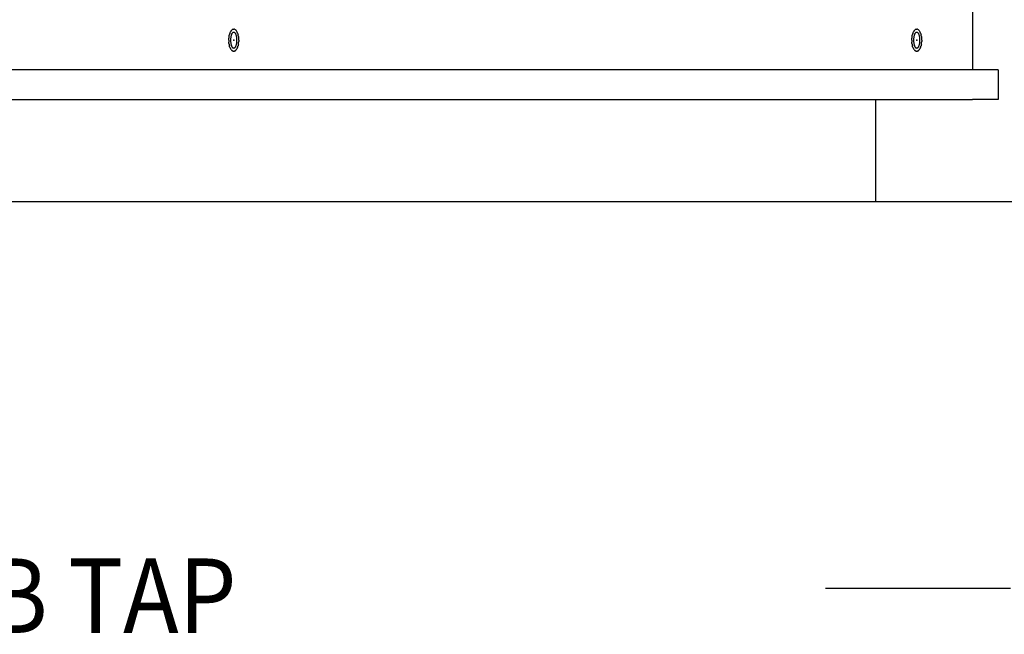
# Model space of a CAD drawing. Extents: x -137 to 50, y 100 to 164.
# Drawn here: x -16 to -11, y 106 to 109 of the extents above; entities that cross this region are included whole.
import ezdxf

# ---------------------------------------------------------------- set-up
doc = ezdxf.new("R2010")
doc.units = 0
doc.header["$MEASUREMENT"] = 0
for name, pattern in [('DASHED', [3.711525, 2.47435, -1.237175]), ('DIVIDE', [6.185876, 2.47435, -1.237175, 0, -1.237175, 0, -1.237175]), ('DOT', [2.47435, 0, -1.237175, 0, -1.237175])]:
    doc.linetypes.add(name, pattern=pattern)
doc.layers.get('0').update_dxf_attribs({"linetype": 'CONTINUOUS'})

msp = doc.modelspace()

# ---------------------------------------------------------------- linework, layer by layer
at = {"color": 7}
for p, q in [((-11.5181208, 109.3989655), (-11.5181208, 108.4539655)), ((-11.3887112, 108.4539655), (-19.0622424, 108.4539655)), ((-11.3887112, 108.4539655), (-11.3887112, 108.3039655)), ((-19.0622424, 108.3039655), (-11.5181208, 108.3039655)), ((-12.0072277, 108.3039655), (-12.0072277, 107.7889655)), ((-11.3887112, 108.3039655), (-11.5181208, 108.3039655)), ((-19.5513493, 107.7889655), (21.0980233, 107.7889655))]:
    msp.add_line(p, q, dxfattribs=at)
at = {"color": 2}
msp.add_line((-12.2592277, 105.8385522), (-11.3256756, 105.8385522), dxfattribs=at)
at = {"color": 2, "linetype": 'DASHED'}
for points in [[(-15.2476568, 108.6589715, -0.091796042), (-15.2432591, 108.6581207), (-15.2410312, 108.6570221), (-15.2389951, 108.6555943, -0.05712721), (-15.2349943, 108.6514689), (-15.2330673, 108.6487465), (-15.2313782, 108.64587, -0.032876214), (-15.2282568, 108.6389676), (-15.2268836, 108.6350035), (-15.2257248, 108.6309715, -0.023050979), (-15.2238591, 108.6221246), (-15.2231894, 108.6174221), (-15.2227166, 108.6126958, -0.019884725), (-15.2223319, 108.6029715), (-15.2224275, 108.5981055), (-15.2227166, 108.5932472, -0.020880841), (-15.2238591, 108.5838184), (-15.2246899, 108.5793734), (-15.2257248, 108.5749715, -0.026799441), (-15.2282568, 108.5669754), (-15.229704, 108.5634728), (-15.2313782, 108.560073, -0.042481927), (-15.2349943, 108.5544741), (-15.2368767, 108.5522966), (-15.2389951, 108.5503487, -0.076462175), (-15.2432591, 108.5478222), (-15.2454202, 108.5471934), (-15.2476568, 108.5469715, -0.091796042), (-15.2520544, 108.5478222), (-15.2542823, 108.5489209), (-15.2563184, 108.5503487, -0.05712721), (-15.2603192, 108.5544741), (-15.2622463, 108.5571964), (-15.2639353, 108.560073, -0.032876214), (-15.2670568, 108.5669754), (-15.26843, 108.5709394), (-15.2695888, 108.5749715, -0.023050979), (-15.2714544, 108.5838184), (-15.2721241, 108.5885208), (-15.2725969, 108.5932472, -0.019884725), (-15.2729817, 108.6029715), (-15.272886, 108.6078375), (-15.2725969, 108.6126958, -0.020880841), (-15.2714544, 108.6221246), (-15.2706236, 108.6265696), (-15.2695888, 108.6309715, -0.026799441), (-15.2670568, 108.6389676), (-15.2656096, 108.6424702), (-15.2639353, 108.64587, -0.042481927), (-15.2603192, 108.6514689), (-15.2584368, 108.6536463), (-15.2563184, 108.6555943, -0.076462175), (-15.2520544, 108.6581207), (-15.2498933, 108.6587495), (-15.2476568, 108.6589715)], [(-11.7994048, 108.6589715, -0.091796042), (-11.7950072, 108.6581207), (-11.7927792, 108.6570221), (-11.7907432, 108.6555943, -0.05712721), (-11.7867423, 108.6514689), (-11.7848153, 108.6487465), (-11.7831263, 108.64587, -0.032876214), (-11.7800048, 108.6389676), (-11.7786316, 108.6350035), (-11.7774728, 108.6309715, -0.023050979), (-11.7756072, 108.6221246), (-11.7749374, 108.6174221), (-11.7744646, 108.6126958, -0.019884725), (-11.7740799, 108.6029715), (-11.7741756, 108.5981055), (-11.7744646, 108.5932472, -0.020880841), (-11.7756072, 108.5838184), (-11.776438, 108.5793734), (-11.7774728, 108.5749715, -0.026799441), (-11.7800048, 108.5669754), (-11.781452, 108.5634728), (-11.7831263, 108.560073, -0.042481927), (-11.7867423, 108.5544741), (-11.7886248, 108.5522966), (-11.7907432, 108.5503487, -0.076462175), (-11.7950072, 108.5478222), (-11.7971682, 108.5471934), (-11.7994048, 108.5469715, -0.091796042), (-11.8038024, 108.5478222), (-11.8060304, 108.5489209), (-11.8080664, 108.5503487, -0.05712721), (-11.8120673, 108.5544741), (-11.8139943, 108.5571964), (-11.8156833, 108.560073, -0.032876214), (-11.8188048, 108.5669754), (-11.820178, 108.5709394), (-11.8213368, 108.5749715, -0.023050979), (-11.8232024, 108.5838184), (-11.8238722, 108.5885208), (-11.824345, 108.5932472, -0.019884725), (-11.8247297, 108.6029715), (-11.8246341, 108.6078375), (-11.824345, 108.6126958, -0.020880841), (-11.8232024, 108.6221246), (-11.8223716, 108.6265696), (-11.8213368, 108.6309715, -0.026799441), (-11.8188048, 108.6389676), (-11.8173576, 108.6424702), (-11.8156833, 108.64587, -0.042481927), (-11.8120673, 108.6514689), (-11.8101848, 108.6536463), (-11.8080664, 108.6555943, -0.076462175), (-11.8038024, 108.6581207), (-11.8016414, 108.6587495), (-11.7994048, 108.6589715)]]:
    msp.add_lwpolyline(points, format="xyb", dxfattribs=at)
at = {"color": 7}
for points in [[(-15.2476568, 108.6439715, -0.112469609), (-15.245123, 108.6433486), (-15.2438163, 108.6425299), (-15.2426663, 108.6414989, -0.055161061), (-15.2403612, 108.6384785), (-15.239242, 108.6364685), (-15.2382777, 108.6343793, -0.027686811), (-15.2364793, 108.6293258), (-15.2356858, 108.6264146), (-15.2350204, 108.6234715, -0.018448019), (-15.2339455, 108.6169943), (-15.2335593, 108.6135481), (-15.2332873, 108.6100911, -0.015662221), (-15.2330656, 108.6029715), (-15.2331207, 108.59941), (-15.2332873, 108.5958519, -0.01652942), (-15.2339455, 108.5889487), (-15.2344232, 108.5857001), (-15.2350204, 108.5824715, -0.021868521), (-15.2364793, 108.5766172), (-15.2373085, 108.5740655), (-15.2382777, 108.5715637, -0.037782333), (-15.2403612, 108.5674644), (-15.24143, 108.5658908), (-15.2426663, 108.5644441, -0.085206778), (-15.245123, 108.5625944), (-15.2463578, 108.5621385), (-15.2476568, 108.5619715, -0.112469609), (-15.2501905, 108.5625944), (-15.2514972, 108.5634131), (-15.2526473, 108.5644441, -0.055161061), (-15.2549524, 108.5674644), (-15.2560715, 108.5694745), (-15.2570358, 108.5715637, -0.027686811), (-15.2588343, 108.5766172), (-15.2596277, 108.5795283), (-15.2602931, 108.5824715, -0.018448019), (-15.261368, 108.5889487), (-15.2617542, 108.5923948), (-15.2620263, 108.5958519, -0.015662221), (-15.262248, 108.6029715), (-15.2621929, 108.606533), (-15.2620263, 108.6100911, -0.01652942), (-15.261368, 108.6169943), (-15.2608903, 108.6202428), (-15.2602931, 108.6234715, -0.021868521), (-15.2588343, 108.6293258), (-15.258005, 108.6318774), (-15.2570358, 108.6343793, -0.037782333), (-15.2549524, 108.6384785), (-15.2538835, 108.6400522), (-15.2526473, 108.6414989, -0.085206778), (-15.2501905, 108.6433486), (-15.2489557, 108.6438045), (-15.2476568, 108.6439715)], [(-11.7994048, 108.6439715, -0.112469609), (-11.7968711, 108.6433486), (-11.7955643, 108.6425299), (-11.7944143, 108.6414989, -0.055161061), (-11.7921092, 108.6384785), (-11.79099, 108.6364685), (-11.7900258, 108.6343793, -0.027686811), (-11.7882273, 108.6293258), (-11.7874339, 108.6264146), (-11.7867685, 108.6234715, -0.018448019), (-11.7856936, 108.6169943), (-11.7853074, 108.6135481), (-11.7850353, 108.6100911, -0.015662221), (-11.7848136, 108.6029715), (-11.7848687, 108.59941), (-11.7850353, 108.5958519, -0.01652942), (-11.7856936, 108.5889487), (-11.7861713, 108.5857001), (-11.7867685, 108.5824715, -0.021868521), (-11.7882273, 108.5766172), (-11.7890565, 108.5740655), (-11.7900258, 108.5715637, -0.037782333), (-11.7921092, 108.5674644), (-11.793178, 108.5658908), (-11.7944143, 108.5644441, -0.085206778), (-11.7968711, 108.5625944), (-11.7981058, 108.5621385), (-11.7994048, 108.5619715, -0.112469609), (-11.8019385, 108.5625944), (-11.8032453, 108.5634131), (-11.8043953, 108.5644441, -0.055161061), (-11.8067004, 108.5674644), (-11.8078196, 108.5694745), (-11.8087838, 108.5715637, -0.027686811), (-11.8105823, 108.5766172), (-11.8113758, 108.5795283), (-11.8120411, 108.5824715, -0.018448019), (-11.813116, 108.5889487), (-11.8135022, 108.5923948), (-11.8137743, 108.5958519, -0.015662221), (-11.813996, 108.6029715), (-11.8139409, 108.606533), (-11.8137743, 108.6100911, -0.01652942), (-11.813116, 108.6169943), (-11.8126384, 108.6202428), (-11.8120411, 108.6234715, -0.021868521), (-11.8105823, 108.6293258), (-11.8097531, 108.6318774), (-11.8087838, 108.6343793, -0.037782333), (-11.8067004, 108.6384785), (-11.8056316, 108.6400522), (-11.8043953, 108.6414989, -0.085206778), (-11.8019385, 108.6433486), (-11.8007038, 108.6438045), (-11.7994048, 108.6439715)]]:
    msp.add_lwpolyline(points, format="xyb", dxfattribs=at)
at = {"color": 6, "linetype": 'DIVIDE'}
for p in [(-15.2476568, 108.6029715), (-11.7994048, 108.6029715)]:
    msp.add_point(p, dxfattribs=at)
at = {"color": 2, "linetype": 'DOT'}
for p in [(-15.2476568, 108.6029715), (-11.7994048, 108.6029715)]:
    msp.add_point(p, dxfattribs=at)

# ---------------------------------------------------------------- texts
at = {"color": 2, "width": 0.9}
msp.add_text('2 x .500-13UNC-2B TAP', height=0.376, dxfattribs=at).set_placement((-20.1298786, 105.6118602))

doc.saveas('drawing.dxf')
